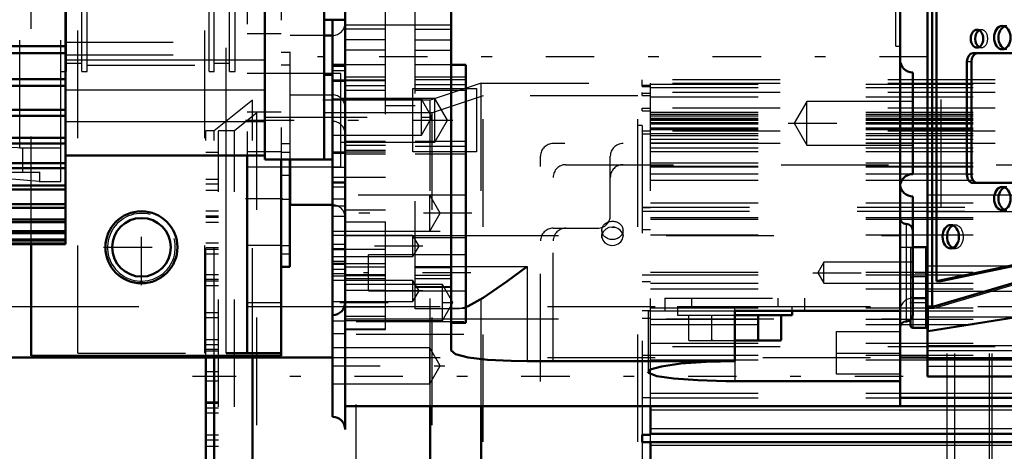
# Model space of a CAD drawing. Units: inches. Extents: x 14 to 182, y 16 to 170.
# Drawn here: x 66 to 75, y 75 to 79 of the extents above; entities that cross this region are included whole.
import ezdxf

# ---------------------------------------------------------------- set-up
doc = ezdxf.new("R2010")
doc.units = ezdxf.units.IN
doc.header["$MEASUREMENT"] = 0
doc.linetypes.add('Center', pattern=[1.5, 0.45, -0.5, 0.05, -0.5])
doc.linetypes.add('Dashed', pattern=[2, 1, -1])
for name, color, linetype, lineweight in [('2d ConnectionPoints', 7, 'Continuous', 50), ('AM_0', 7, 'Continuous', 50), ('AM_4', 3, 'Continuous', 25), ('AM_5', 3, 'Continuous', 25), ('AM_7', 7, 'Center', 25), ('AM_9', 6, 'Dashed', 25)]:
    doc.layers.add(name, color=color, linetype=linetype, lineweight=lineweight)
doc.dimstyles.get("Standard").update_dxf_attribs({"dimtxt": 0.18, "dimasz": 0.18, "dimexe": 0.18, "dimexo": 0.0625, "dimgap": 0.09, "dimtad": 0, "dimtih": 1, "dimtoh": 1, "dimdec": 4, "dimzin": 0, "dimdsep": 46, "dimtxsty": 'Standard', "dimcen": 0.09, "dimadec": 0, "dimazin": 0, "dimtfac": 1, "dimtdec": 4, "dimtofl": 0, "dimtmove": 0, "dimatfit": 3, "dimfxl": 0, "dimtolj": 1, "dimtzin": 0, "dimarcsym": 0})

# ---------------------------------------------------------------- blocks, each defined once
blk = doc.blocks.new('13_SF171131M_0_in_87WRK_1_1_GN_Wire_Rope_Hoist_900')
at = {"layer": 'AM_0'}
for p, q in [((67.537, 73.4918), (67.537, 75.9674)), ((67.6154, 73.4918), (67.6154, 75.9674)), ((67.9701, 73.2062), (67.9701, 75.9674)), ((73.9899, 75.5784), (78.8756, 75.5784)), ((69.6233, 73.2062), (69.6233, 75.4996)), ((70.0957, 73.0487), (70.0957, 75.4996)), ((71.6705, 75.2345), (71.6705, 75.5002)), ((71.6705, 75.4996), (78.8756, 75.4996)), ((71.5921, 75.1664), (71.5921, 75.2345)), ((71.6705, 75.2345), (71.5921, 75.2345)), ((71.6705, 75.2437), (78.8756, 75.2437)), ((71.5921, 75.1664), (71.6705, 75.1664)), ((71.6705, 74.8919), (71.6705, 75.1664)), ((71.6705, 75.165), (78.8756, 75.165))]:
    blk.add_line(p, q, dxfattribs=at)
at = {"layer": 'AM_4'}
for p, q in [((73.9899, 75.9302), (74.2452, 75.9302)), ((73.9899, 75.6203), (77.2374, 75.6203)), ((71.6705, 75.4653), (78.8756, 75.4653)), ((71.6705, 75.291), (78.8756, 75.291)), ((71.6705, 75.1361), (78.8756, 75.1361))]:
    blk.add_line(p, q, dxfattribs=at)
at = {"layer": 'AM_7'}
blk.add_line((81.7693, 75.7752), (67.4126, 75.7752), dxfattribs=at)
at = {"layer": 'AM_9'}
for p, q in [((71.5921, 78.5015), (71.5921, 78.531)), ((78.8756, 78.531), (71.5921, 78.531)), ((70.0957, 78.5018), (69.6233, 78.3443)), ((70.0957, 78.5018), (71.6705, 78.5015)), ((70.0957, 75.4996), (70.0957, 78.5018)), ((71.5921, 78.4704), (71.5921, 78.4998)), ((78.8756, 78.4998), (71.5921, 78.4998)), ((71.6705, 78.4805), (71.5921, 78.4805)), ((71.5921, 78.4704), (71.6705, 78.4704)), ((71.6705, 75.5002), (71.6705, 78.5015)), ((71.6705, 78.4916), (78.8756, 78.4916)), ((71.6705, 78.4604), (78.8756, 78.4604)), ((70.1149, 78.3837), (69.6424, 78.2262)), ((71.5524, 78.3837), (70.1149, 78.3837)), ((70.1149, 73.1668), (70.1149, 78.3837)), ((71.5524, 73.1668), (71.5524, 78.3837)), ((71.5921, 78.3861), (71.5921, 78.4145)), ((78.8756, 78.4145), (71.5921, 78.4145)), ((71.6705, 78.4045), (71.5921, 78.4045)), ((71.5921, 78.3861), (71.6705, 78.3861)), ((71.6705, 78.3751), (78.8756, 78.3751)), ((67.9701, 78.3443), (67.6154, 78.0587)), ((69.6233, 78.3443), (67.9701, 78.3443)), ((67.9701, 75.9674), (67.9701, 78.3443)), ((69.6233, 75.4996), (69.6233, 78.3443)), ((71.5921, 78.2429), (71.5921, 78.2703)), ((78.8756, 78.2703), (71.5921, 78.2703)), ((71.6705, 78.2671), (71.5921, 78.2671)), ((68.0117, 78.2262), (67.8037, 78.0587)), ((69.6424, 78.2262), (68.0117, 78.2262)), ((68.0117, 73.3243), (68.0117, 78.2262)), ((69.6424, 73.3243), (69.6424, 78.2262)), ((71.5921, 78.2429), (71.6705, 78.2429)), ((71.6705, 78.231), (78.8756, 78.231)), ((71.6705, 78.2149), (78.8756, 78.2149)), ((71.6705, 78.1982), (78.8756, 78.1982)), ((71.6705, 78.1756), (78.8756, 78.1756)), ((71.6705, 78.1738), (78.8756, 78.1738)), ((71.5921, 78.1081), (71.5524, 78.1081)), ((71.5921, 78.1081), (71.5921, 75.2345)), ((71.6705, 78.1592), (78.8756, 78.1592)), ((71.6705, 78.1589), (78.8756, 78.1589)), ((71.6705, 78.1351), (78.8756, 78.1351)), ((71.6705, 78.1226), (78.8756, 78.1226)), ((71.6705, 78.0848), (78.8756, 78.0848)), ((71.6705, 78.0833), (78.8756, 78.0833)), ((71.6705, 78.0719), (79.663, 78.0728)), ((67.6154, 78.0587), (67.537, 78.0587)), ((67.537, 75.9674), (67.537, 78.0587)), ((67.6154, 75.9674), (67.6154, 78.0587)), ((67.8037, 78.0587), (67.6551, 78.0587)), ((67.6551, 73.4918), (67.6551, 78.0587)), ((67.8037, 73.4918), (67.8037, 78.0587)), ((78.8756, 78.0556), (71.5921, 78.0556)), ((71.6705, 78.0556), (71.5921, 78.0556)), ((71.5921, 78.03), (71.6705, 78.03)), ((71.6705, 78.0348), (78.8756, 78.0348)), ((71.6705, 78.0162), (78.8756, 78.0162)), ((71.6705, 77.982), (78.8756, 77.982)), ((78.8756, 77.9406), (70.7654, 77.9406)), ((71.6705, 77.9464), (78.8756, 77.9464)), ((71.6705, 77.9426), (78.8756, 77.9426)), ((71.6705, 77.9004), (78.8756, 77.9004)), ((67.6551, 77.8571), (67.537, 77.8571)), ((70.6473, 73.728), (70.6473, 77.8225)), ((71.2969, 77.2713), (71.2969, 77.8225)), ((71.6705, 77.8661), (78.8756, 77.8661)), ((70.8835, 77.7437), (76.9465, 77.7437)), ((71.6705, 77.7625), (78.8756, 77.7625)), ((71.6705, 77.7305), (78.8756, 77.7305)), ((71.6705, 77.7232), (78.8756, 77.7232)), ((70.7654, 73.9248), (70.7654, 77.6256)), ((71.6705, 77.6584), (78.8756, 77.6584)), ((67.6551, 77.6059), (67.537, 77.6059)), ((67.6551, 77.5618), (67.537, 77.5618)), ((71.6705, 77.5986), (78.8756, 77.5986)), ((67.6551, 77.5028), (67.537, 77.5028)), ((71.5921, 77.35), (78.8756, 77.35)), ((71.5921, 77.3477), (78.8756, 77.3477)), ((71.5921, 77.3447), (71.6705, 77.3447)), ((71.6705, 77.3894), (78.8756, 77.3894)), ((67.6551, 77.3107), (67.537, 77.3107)), ((67.6551, 77.2666), (67.537, 77.2666)), ((67.6551, 77.2516), (67.537, 77.2516)), ((71.5921, 77.3107), (78.8756, 77.3107)), ((71.6705, 77.2516), (78.8756, 77.2516)), ((67.6551, 77.2075), (67.537, 77.2075)), ((71.3113, 77.1636), (71.3382, 77.1617)), ((71.6705, 77.2389), (78.8756, 77.2389)), ((71.6705, 77.2365), (78.8756, 77.2365)), ((70.7654, 77.1532), (71.1787, 77.1532)), ((71.2181, 77.1335), (71.2181, 77.0794)), ((71.2195, 77.0651), (71.2181, 77.0795)), ((71.4136, 77.0938), (71.415, 77.0794)), ((71.415, 77.0794), (71.415, 77.1335)), ((71.6705, 77.1368), (71.5921, 77.1368)), ((71.6705, 77.0928), (78.8756, 77.0928)), ((67.6551, 77.0154), (67.537, 77.0154)), ((67.6551, 76.9713), (67.537, 76.9713)), ((67.6551, 76.9563), (67.537, 76.9563)), ((67.6551, 76.9122), (67.537, 76.9122)), ((67.6551, 76.7201), (67.537, 76.7201)), ((71.6705, 76.7185), (71.5921, 76.7185)), ((71.6705, 76.7436), (78.8756, 76.7436)), ((71.6705, 76.7201), (78.8756, 76.7201)), ((67.6551, 76.676), (67.537, 76.676)), ((67.6551, 76.6611), (67.537, 76.6611)), ((67.6551, 76.617), (67.537, 76.617)), ((71.5921, 76.6586), (71.6705, 76.6586)), ((71.6705, 76.6414), (78.8756, 76.6414)), ((71.6705, 76.5887), (78.8756, 76.5887)), ((76.2772, 76.5626), (74.4268, 76.5626)), ((74.4268, 74.9878), (74.4268, 76.5626)), ((74.5001, 74.9878), (74.5001, 76.5626)), ((74.8205, 74.9878), (74.8205, 76.5622)), ((74.8454, 74.9878), (74.8454, 76.5626)), ((67.6551, 76.3658), (67.537, 76.3658)), ((71.6705, 76.384), (71.5921, 76.384)), ((71.6705, 76.4144), (78.8756, 76.4144)), ((71.6705, 76.3855), (78.8756, 76.3855)), ((67.6551, 76.3217), (67.537, 76.3217)), ((68.9347, 76.287), (70.7654, 76.287)), ((68.9347, 74.5154), (68.9347, 76.287)), ((71.5921, 76.3159), (71.6705, 76.3159)), ((71.6705, 76.3067), (78.8756, 76.3067)), ((71.6705, 76.2594), (78.8756, 76.2594)), ((68.9347, 76.1689), (70.7654, 76.1689)), ((67.6551, 76.1146), (67.537, 76.1146)), ((67.6551, 76.0705), (67.537, 76.0705)), ((71.6705, 76.0851), (78.8756, 76.0851)), ((67.6551, 76.0264), (67.537, 76.0264)), ((67.6551, 76.0114), (67.537, 76.0114)), ((78.8756, 76.0508), (71.5921, 76.0503)), ((71.5921, 75.9743), (71.6705, 75.9743)), ((71.6705, 75.9721), (78.8756, 75.9721)), ((71.6705, 75.9302), (73.9899, 75.9302)), ((74.2452, 75.9302), (78.8756, 75.9302)), ((67.6551, 75.8193), (67.537, 75.8193)), ((67.6551, 75.7752), (67.537, 75.7752)), ((67.6551, 75.7311), (67.537, 75.7311)), ((71.6705, 75.6203), (73.9899, 75.6203)), ((67.537, 75.539), (67.6551, 75.539)), ((67.6551, 75.524), (67.537, 75.524)), ((71.6705, 75.5762), (71.5921, 75.5762)), ((71.6705, 75.5784), (73.9899, 75.5784)), ((67.6551, 75.48), (67.537, 75.48)), ((67.6551, 75.4359), (67.537, 75.4359)), ((71.5921, 75.5002), (71.6705, 75.5002)), ((71.6705, 75.1664), (71.6705, 75.2345)), ((67.6551, 75.2288), (67.537, 75.2288)), ((67.6551, 75.1847), (67.537, 75.1847)), ((71.5921, 75.1664), (71.5921, 74.8919)), ((67.6551, 75.1256), (67.537, 75.1256))]:
    blk.add_line(p, q, dxfattribs=at)
for points in [[(71.3165, 77.1637), (71.284, 77.1591), (71.2551, 77.1455), (71.2331, 77.1244), (71.2205, 77.0981), (71.2181, 77.0794)], [(71.415, 77.0795), (71.415, 77.0803), (71.4091, 77.1083), (71.3928, 77.1329), (71.3679, 77.1515), (71.3373, 77.1619), (71.3165, 77.1637)], [(71.2181, 77.0795), (71.2188, 77.0893), (71.2195, 77.0937)], [(71.2181, 77.0794), (71.2188, 77.0696), (71.228, 77.042), (71.2473, 77.0184), (71.2743, 77.0017), (71.3061, 76.9938), (71.3391, 76.9956), (71.3695, 77.0069), (71.394, 77.0265), (71.4097, 77.0519), (71.415, 77.0795)]]:
    blk.add_lwpolyline(points, dxfattribs=at)
for centre, start, end in [((70.7654, 77.8225), 90, 180), ((71.415, 77.8225), 90, 180), ((70.8835, 77.6256), 90, 180), ((71.415, 77.6256), 90, 180), ((71.1787, 77.2713), 270, 0), ((70.7654, 77.0351), 90, 180), ((70.8835, 77.0351), 90, 180)]:
    blk.add_arc(centre, 0.1181, start, end, dxfattribs=at)
blk.add_ellipse((71.3165, 77.1335), major_axis=(-0.0984, 0), ratio=0.866025, dxfattribs=at)
blk = doc.blocks.new('25_SH4_L_L2_SPG_0_in_87WRK_1_1_GN_Wire_Rope_Hoist_900')
at = {"layer": 'AM_0'}
for p, q in [((67.9227, 77.8305), (67.9227, 75.9918)), ((68.2376, 77.7932), (68.2376, 75.9674)), ((68.3164, 77.7932), (68.3164, 76.7949)), ((65.9148, 77.0065), (65.9148, 75.9674)), ((68.2376, 76.7949), (68.3164, 76.7949)), ((65.9148, 75.9674), (68.2376, 75.9674)), ((68.2376, 75.9918), (67.7258, 75.9918))]:
    blk.add_line(p, q, dxfattribs=at)
blk.add_circle((66.9384, 76.976), 0.3346, dxfattribs=at)
at = {"layer": 'AM_4'}
for p, q in [((67.7258, 75.9918), (67.7258, 77.8305)), ((68.2376, 76.4599), (67.9227, 76.4599))]:
    blk.add_line(p, q, dxfattribs=at)
at = {"layer": 'AM_7'}
for p, q in [((67.9069, 78.1571), (69.8336, 78.1571)), ((67.9069, 77.4288), (68.2534, 77.4288)), ((68.2337, 77.4248), (68.3203, 77.4248)), ((66.9384, 76.6246), (66.9384, 77.3274)), ((66.5871, 76.976), (67.2898, 76.976))]:
    blk.add_line(p, q, dxfattribs=at)
at = {"layer": 'AM_9'}
for p, q in [((67.7258, 77.8305), (67.7258, 84.051)), ((67.9227, 84.051), (67.9227, 77.8305)), ((68.2376, 84.0883), (68.2376, 77.7932)), ((65.9148, 77.0066), (65.9148, 83.5932)), ((68.2376, 78.9591), (67.9227, 78.9591)), ((68.3164, 78.787), (68.2376, 78.787)), ((68.3164, 78.787), (68.3164, 77.7932)), ((68.3164, 78.6694), (68.2376, 78.6694)), ((68.3164, 78.5902), (67.9227, 78.5902)), ((68.2376, 78.2307), (67.9227, 78.2307)), ((68.3164, 77.9372), (68.2376, 77.9372)), ((68.2376, 77.8618), (67.9227, 77.8618)), ((68.3164, 77.8579), (68.2376, 77.8579)), ((67.9227, 77.724), (68.3164, 77.724)), ((68.3164, 77.6448), (68.2376, 77.6448)), ((67.9227, 76.9957), (68.2376, 76.9957)), ((68.2376, 76.9918), (68.3164, 76.9918)), ((68.3164, 76.9125), (68.2376, 76.9125))]:
    blk.add_line(p, q, dxfattribs=at)
blk = doc.blocks.new('28_GK_SH4_YAL_0_in_87WRK_1_1_GN_Wire_Rope_Hoist_900')
at = {"layer": 'AM_0'}
for p, q in [((74.2452, 75.7752), (74.2452, 86.0508)), ((74.2899, 80.3225), (74.2899, 76.4292)), ((74.3278, 80.3225), (74.3278, 76.6611)), ((75.2131, 78.7792), (74.6674, 78.7792)), ((74.6117, 78.7004), (74.6117, 77.6532)), ((74.6534, 78.7004), (74.6534, 77.6532)), ((74.6674, 77.5744), (75.2131, 77.5744)), ((74.3278, 76.6611), (77.0449, 77.2319)), ((74.3694, 76.6611), (76.8417, 77.1805)), ((74.2511, 76.4099), (76.711, 77.1389)), ((74.2256, 76.976), (74.108, 76.976)), ((74.3694, 76.6611), (74.3278, 76.6611)), ((74.251, 76.1969), (76.6195, 76.5691)), ((74.108, 76.5036), (74.2256, 76.5036)), ((74.251, 76.4099), (74.2485, 76.4095)), ((74.0878, 76.3016), (74.0878, 76.2477)), ((74.1075, 76.228), (74.2256, 76.228)), ((74.2452, 75.9415), (77.2374, 75.9415)), ((74.2452, 75.7752), (77.2374, 75.7752))]:
    blk.add_line(p, q, dxfattribs=at)
for points in [[(74.2485, 76.4095), (74.248, 76.4095), (74.246, 76.4103), (74.2452, 76.4122)], [(74.251, 76.1969), (74.2472, 76.1962), (74.2454, 76.1953), (74.2452, 76.195)]]:
    blk.add_lwpolyline(points, dxfattribs=at)
for centre, start, end in [((74.2256, 76.9957), 270, 0), ((74.2256, 76.4839), 360, 90), ((74.1075, 76.2477), 180, 270), ((74.2256, 76.2083), 360, 90)]:
    blk.add_arc(centre, 0.0197, start, end, dxfattribs=at)
for centre, major_axis in [((74.705, 78.915), (0, 0.0827)), ((74.9402, 78.9248), (0, 0.1083)), ((74.9402, 77.4288), (0, 0.1083)), ((74.4614, 77.0744), (0, 0.1083))]:
    blk.add_ellipse(centre, major_axis=major_axis, ratio=0.707107, dxfattribs=at)
for centre, major_axis, start_param, end_param in [((74.7466, 78.915), (0, 0.0827), 0.364185, 2.777408), ((74.9819, 78.9248), (0, 0.1083), 0.275469, 2.866124), ((74.6674, 78.7004), (0, 0.0787), 0, 1.570796), ((74.7091, 78.7004), (0, 0.0787), 0, 1.570796), ((74.6674, 77.6532), (0, 0.0787), 1.570796, 3.141593), ((74.7091, 77.6532), (0, 0.0787), 1.570796, 3.141593), ((74.9819, 77.4288), (0, 0.1083), 0.275469, 2.866124), ((74.5031, 77.0744), (0, 0.1083), 0.275469, 2.866124), ((74.3038, 76.4292), (0, 0.0197), 1.570796, 1.9597)]:
    blk.add_ellipse(centre, major_axis=major_axis, ratio=0.707107, start_param=start_param, end_param=end_param, dxfattribs=at)
at = {"layer": 'AM_4'}
for p, q in [((74.6534, 78.7004), (74.6117, 78.7004)), ((74.6534, 77.6532), (74.6117, 77.6532)), ((74.2256, 76.976), (74.2256, 76.228)), ((74.2899, 76.4292), (74.2452, 76.4292)), ((74.1075, 76.3383), (74.1075, 76.228)), ((74.251, 76.4099), (74.251, 76.1969)), ((74.2452, 75.942), (77.2374, 75.942)), ((74.2452, 75.8711), (77.2374, 75.8711))]:
    blk.add_line(p, q, dxfattribs=at)
at = {"layer": 'AM_7'}
blk.add_line((74.0799, 76.4642), (74.2531, 76.4642), dxfattribs=at)
at = {"layer": 'AM_9'}
for p, q in [((74.3694, 80.3496), (74.3694, 76.6611)), ((74.7466, 78.9977), (74.705, 78.9977)), ((74.9819, 79.0331), (74.9402, 79.0331)), ((74.705, 78.8323), (74.7466, 78.8323)), ((74.9402, 78.8166), (74.9819, 78.8166)), ((74.9819, 77.537), (74.9402, 77.537)), ((74.2452, 77.4646), (77.1193, 77.4646)), ((74.2452, 77.3082), (77.0986, 77.3082)), ((74.9402, 77.3205), (74.9819, 77.3205)), ((74.3067, 76.4099), (76.8417, 77.1611)), ((74.5031, 77.1827), (74.4614, 77.1827)), ((74.1075, 76.976), (74.1075, 76.3383)), ((74.0878, 76.9563), (74.0878, 76.3016)), ((74.4614, 76.9662), (74.5031, 76.9662)), ((74.2452, 76.8046), (76.8309, 76.8046)), ((74.2256, 76.7004), (74.108, 76.7004)), ((74.2452, 76.5691), (76.6195, 76.5691)), ((74.2486, 76.4095), (74.3038, 76.4095)), ((74.3067, 76.4099), (74.2511, 76.4099)), ((77.2374, 76.3264), (74.2452, 76.3264)), ((74.2452, 76.0646), (77.2374, 76.0646)), ((74.2452, 76.0166), (77.2374, 76.0166))]:
    blk.add_line(p, q, dxfattribs=at)
for centre, start, end in [((74.1075, 76.9563), 90, 180), ((74.1075, 76.6807), 90, 180), ((74.2256, 76.7201), 270, 0), ((74.1075, 76.5233), 180, 270)]:
    blk.add_arc(centre, 0.0197, start, end, dxfattribs=at)
for centre, major_axis, start_param, end_param in [((74.7466, 78.915), (0, 0.0827), 2.777408, 6.64737), ((74.5031, 77.0744), (0, 0.1083), 2.866124, 6.558654), ((74.3038, 76.4292), (0, 0.0197), 1.9597, 3.348135)]:
    blk.add_ellipse(centre, major_axis=major_axis, ratio=0.707107, start_param=start_param, end_param=end_param, dxfattribs=at)
blk = doc.blocks.new('29_SH3_20_H33_50HZ_400V_M_0_in_87WRK_1_1_GN_Wire_Rope_Hoist_900')
at = {"layer": 'AM_0'}
for p, q in [((68.0842, 77.7932), (68.0842, 84.0883)), ((68.6355, 77.7911), (68.6355, 84.0903)), ((66.234, 77.0066), (66.234, 80.5258)), ((58.6513, 78.8468), (66.234, 78.8468)), ((58.6513, 78.7805), (66.234, 78.7805)), ((58.6513, 78.5393), (66.234, 78.5393)), ((68.7143, 78.5785), (68.6355, 78.5785)), ((58.6513, 78.4774), (66.234, 78.4774)), ((58.6513, 78.2537), (66.234, 78.2537)), ((58.6513, 78.1967), (66.234, 78.1967)), ((58.6513, 77.9923), (66.234, 77.9923)), ((58.6513, 77.9407), (66.234, 77.9407)), ((66.234, 77.8305), (68.0842, 77.8305)), ((58.6513, 77.7577), (66.234, 77.7577)), ((58.6513, 77.712), (66.234, 77.712)), ((68.0842, 77.7932), (68.6355, 77.7932)), ((68.6355, 77.7911), (68.7143, 77.7911)), ((58.6513, 77.5518), (66.234, 77.5518)), ((58.6513, 77.5124), (66.234, 77.5124)), ((58.6513, 77.3767), (66.234, 77.3767)), ((58.6513, 77.344), (66.234, 77.344)), ((58.6513, 77.2339), (66.234, 77.2339)), ((58.6513, 77.2081), (66.234, 77.2081)), ((58.6513, 77.1246), (66.234, 77.1246)), ((58.6513, 77.106), (66.234, 77.106)), ((58.6513, 77.0498), (66.234, 77.0498)), ((58.6513, 77.0386), (66.234, 77.0386)), ((58.6513, 77.0104), (66.234, 77.0104)), ((58.6513, 77.0066), (66.234, 77.0066)), ((58.6513, 77.0065), (66.234, 77.0065))]:
    blk.add_line(p, q, dxfattribs=at)
at = {"layer": 'AM_4'}
for p, q in [((66.234, 78.7196), (68.0842, 78.7196)), ((66.234, 78.4384), (68.0842, 78.4384)), ((68.0842, 78.1869), (68.6355, 78.1869)), ((66.234, 78.1455), (68.0842, 78.1455))]:
    blk.add_line(p, q, dxfattribs=at)
at = {"layer": 'AM_7'}
blk.add_line((68.6316, 78.1848), (68.7182, 78.1848), dxfattribs=at)
at = {"layer": 'AM_9'}
for p, q in [((58.6513, 79.0718), (66.234, 79.0718)), ((58.6513, 79.0698), (66.234, 79.0698)), ((58.6513, 78.9433), (66.234, 78.9433)), ((58.6513, 78.8441), (66.234, 78.8441)), ((58.6513, 78.8416), (66.234, 78.8416)), ((66.234, 78.8817), (68.0842, 78.8817)), ((58.6513, 78.7779), (66.234, 78.7779)), ((58.6513, 78.7233), (66.234, 78.7233)), ((66.234, 78.7636), (68.0842, 78.7636)), ((58.6513, 78.6305), (66.234, 78.6305)), ((58.6513, 78.5369), (66.234, 78.5369)), ((58.6513, 78.5234), (66.234, 78.5234)), ((58.6513, 78.5218), (66.234, 78.5218)), ((58.6513, 78.4402), (66.234, 78.4402)), ((58.6513, 78.4387), (66.234, 78.4387)), ((58.6513, 78.3453), (66.234, 78.3453)), ((58.6513, 78.344), (66.234, 78.344)), ((58.6513, 78.2726), (66.234, 78.2726)), ((58.6513, 78.2713), (66.234, 78.2713)), ((58.6513, 78.1908), (66.234, 78.1908)), ((58.6513, 78.1896), (66.234, 78.1896)), ((58.6513, 78.1291), (66.234, 78.1291)), ((58.6513, 78.128), (66.234, 78.128)), ((58.6513, 78.0612), (66.234, 78.0612)), ((58.6513, 78.0602), (66.234, 78.0602)), ((58.6513, 78.0111), (66.234, 78.0111)), ((58.6513, 78.0103), (66.234, 78.0103)), ((58.6513, 77.9576), (66.234, 77.9576)), ((58.6513, 77.9569), (66.234, 77.9569)), ((58.6513, 77.9387), (66.234, 77.9387)), ((58.6513, 77.9197), (66.234, 77.9197)), ((58.6513, 77.919), (66.234, 77.919)), ((58.6513, 77.8811), (66.234, 77.8811)), ((58.6513, 77.8806), (66.234, 77.8806)), ((58.6513, 77.8556), (66.234, 77.8556)), ((58.6513, 77.8552), (66.234, 77.8552)), ((58.6513, 77.8322), (66.234, 77.8322)), ((58.6513, 77.832), (66.234, 77.832)), ((58.6513, 77.8194), (66.234, 77.8194)), ((58.6513, 77.8192), (66.234, 77.8192)), ((58.6513, 77.8115), (66.234, 77.8115)), ((58.6513, 77.8108), (66.234, 77.8108)), ((58.6513, 77.7558), (66.234, 77.7558)), ((58.6513, 77.7102), (66.234, 77.7102)), ((58.6513, 77.5503), (66.234, 77.5503)), ((58.6513, 77.5109), (66.234, 77.5109)), ((58.6513, 77.3754), (66.234, 77.3754)), ((58.6513, 77.3427), (66.234, 77.3427)), ((58.6513, 77.2328), (66.234, 77.2328)), ((58.6513, 77.2071), (66.234, 77.2071)), ((58.6513, 77.1238), (66.234, 77.1238)), ((58.6513, 77.1053), (66.234, 77.1053)), ((58.6513, 77.0494), (66.234, 77.0494)), ((58.6513, 77.0382), (66.234, 77.0382)), ((58.6513, 77.0102), (66.234, 77.0102))]:
    blk.add_line(p, q, dxfattribs=at)
blk = doc.blocks.new('30_SH4_20_H33_50HZ_400V_0_in_87WRK_1_1_GN_Wire_Rope_Hoist_900')
at = {"layer": 'AM_0'}
for p, q in [((68.8324, 75.2831), (68.8324, 86.3264)), ((69.8166, 85.5981), (69.8166, 76.0154)), ((73.9899, 75.4996), (73.9899, 85.5981)), ((68.6355, 79.0912), (68.8324, 79.0912)), ((68.7143, 75.4012), (68.7143, 79.0912)), ((68.7143, 78.9445), (68.6355, 78.9445)), ((68.8324, 78.6712), (68.7143, 78.6712)), ((69.9544, 78.6712), (69.8166, 78.6712)), ((69.9544, 76.2726), (69.9544, 78.6712)), ((74.108, 77.6567), (74.108, 78.6016)), ((68.3206, 77.3697), (68.3206, 77.7932)), ((74.108, 76.3461), (74.108, 77.4485)), ((68.3206, 77.3697), (68.7143, 77.3697)), ((68.7143, 76.8215), (68.8324, 76.8215)), ((72.4544, 76.3855), (72.4544, 75.9173)), ((72.4544, 76.3855), (73.9899, 76.3855)), ((72.4544, 76.3461), (72.9859, 76.3461)), ((72.6704, 76.3461), (72.6704, 76.1139)), ((72.8863, 76.3461), (72.8863, 76.1139)), ((72.9859, 76.3461), (72.9859, 76.3855)), ((69.8166, 76.2726), (69.9544, 76.2726)), ((72.4544, 76.1099), (72.8791, 76.1099)), ((72.6704, 76.1139), (72.6559, 76.1099)), ((72.6776, 76.1099), (72.6704, 76.1139)), ((72.8863, 76.1139), (72.8791, 76.1099)), ((70.5253, 75.9173), (72.4544, 75.9173)), ((72.4544, 75.7327), (73.9899, 75.7327)), ((68.8324, 75.4996), (73.9899, 75.4996))]:
    blk.add_line(p, q, dxfattribs=at)
for points in [[(70.5253, 76.7989), (70.5244, 76.7982), (70.3363, 76.659), (70.115, 76.5058), (69.9762, 76.4283), (69.9522, 76.4186)], [(69.8166, 76.0154), (69.8572, 75.9815), (69.9745, 75.9524), (70.1548, 75.9311), (70.3759, 75.9194), (70.5253, 75.9173)], [(72.4544, 75.9173), (72.1889, 75.9114), (71.9534, 75.8947), (71.7731, 75.8696), (71.6683, 75.8395), (71.6473, 75.8182)], [(71.6473, 75.8182), (71.6523, 75.8081), (71.7278, 75.7793), (71.8863, 75.7561), (72.1089, 75.7403), (72.3696, 75.7331), (72.4544, 75.7327)]]:
    blk.add_lwpolyline(points, dxfattribs=at)
for centre, radius, start, end in [((74.108, 78.7197), 0.1181, 180, 270), ((74.108, 77.5386), 0.1181, 90, 180), ((74.108, 77.5666), 0.1181, 186.80521, 270), ((74.0489, 77.2516), 0.0591, 180, 270), ((74.0489, 77.1335), 0.0591, 0, 90), ((68.7143, 76.4642), 0.1181, 270, 0), ((74.0489, 76.3461), 0.0591, 270, 0), ((74.0489, 76.228), 0.0591, 90, 180), ((68.7143, 75.2831), 0.1181, 0, 90)]:
    blk.add_arc(centre, radius, start, end, dxfattribs=at)
at = {"layer": 'AM_4'}
for p, q in [((68.8324, 79.0429), (69.8166, 79.0429)), ((68.7143, 78.5328), (68.8324, 78.5328)), ((69.9544, 78.5315), (69.8166, 78.5315)), ((68.7143, 77.628), (68.8324, 77.628)), ((74.0489, 76.287), (74.0489, 77.1926)), ((68.8324, 77.0859), (69.8166, 77.0859)), ((69.9544, 77.0644), (69.8166, 77.0644)), ((69.9544, 76.7989), (70.5253, 76.7989)), ((70.5253, 76.7989), (70.5253, 75.9173)), ((68.7143, 76.774), (68.8324, 76.774)), ((68.7143, 76.7324), (68.8324, 76.7324)), ((68.7143, 76.7094), (68.8324, 76.7094)), ((68.8324, 76.3115), (69.8166, 76.3115)), ((72.4544, 75.9173), (72.4544, 75.7327))]:
    blk.add_line(p, q, dxfattribs=at)
at = {"layer": 'AM_7'}
for p, q in [((74.2477, 78.7477), (68.5745, 78.7477)), ((68.7084, 78.6191), (68.8383, 78.6191)), ((68.5854, 78.1848), (69.6878, 78.1848)), ((72.9516, 78.1291), (74.163, 78.1291)), ((70.0105, 77.294), (68.6897, 77.294)), ((69.5535, 76.9877), (68.7084, 76.9877)), ((73.984, 76.976), (74.1139, 76.976)), ((69.9997, 76.7372), (69.0036, 76.7372)), ((73.1802, 76.7398), (74.2531, 76.7398)), ((69.5535, 76.5701), (68.7084, 76.5701)), ((72.4544, 75.9662), (72.4544, 76.5292)), ((68.7823, 76.4642), (69.8846, 76.4642)), ((68.7084, 75.8737), (69.7606, 75.8737))]:
    blk.add_line(p, q, dxfattribs=at)
at = {"layer": 'AM_9'}
for p, q in [((69.2064, 76.2134), (69.2064, 85.6127)), ((69.482, 76.4051), (69.482, 85.296)), ((68.3206, 77.7932), (68.3206, 84.0883)), ((65.8068, 77.9012), (65.8068, 83.9239)), ((66.1906, 77.9012), (66.1906, 83.9248)), ((66.2418, 78.6099), (66.2418, 83.2162)), ((66.3836, 78.6099), (66.3836, 83.2162)), ((66.4347, 78.6099), (66.4347, 83.2162)), ((67.5686, 78.6099), (67.5686, 83.2162)), ((67.6158, 78.6099), (67.6158, 83.2162)), ((67.7576, 78.6099), (67.7576, 83.2162)), ((67.8088, 78.6099), (67.8088, 83.2162)), ((73.9505, 78.8461), (73.9505, 82.98)), ((69.2064, 79.0036), (68.8324, 79.0036)), ((69.482, 79.0036), (69.8166, 79.0036)), ((68.6355, 78.9445), (68.3206, 78.9445)), ((69.2064, 78.9052), (68.8324, 78.9052)), ((69.482, 78.9052), (69.8166, 78.9052)), ((69.2064, 78.8067), (68.8324, 78.8067)), ((69.482, 78.8067), (69.8166, 78.8067)), ((73.9505, 78.8461), (73.9899, 78.8461)), ((66.2418, 78.6886), (66.3836, 78.6886)), ((66.4347, 78.6689), (67.5686, 78.6689)), ((67.6158, 78.6886), (67.7576, 78.6886)), ((68.8324, 78.6573), (68.7143, 78.6573)), ((69.2064, 78.6712), (68.8324, 78.6712)), ((69.8166, 78.6712), (69.482, 78.6712)), ((66.1906, 78.6099), (66.2418, 78.6099)), ((66.3836, 78.6099), (66.4347, 78.6099)), ((67.5686, 78.6099), (67.6158, 78.6099)), ((67.7576, 78.6099), (67.8088, 78.6099)), ((68.793, 78.5902), (68.3206, 78.5902)), ((68.793, 77.724), (68.793, 78.5902)), ((69.2064, 78.5561), (68.8324, 78.5561)), ((68.8324, 78.5328), (69.2064, 78.5328)), ((69.9544, 78.556), (69.482, 78.556)), ((69.8166, 78.5315), (69.482, 78.5315)), ((68.7143, 78.5189), (68.8324, 78.5189)), ((69.2064, 78.5221), (68.8324, 78.5221)), ((69.2064, 78.4752), (68.8324, 78.4752)), ((68.8324, 78.4379), (69.2064, 78.4379)), ((69.4623, 78.4524), (70.0529, 78.4524)), ((69.4623, 77.8618), (69.4623, 78.4524)), ((69.9544, 78.4846), (69.482, 78.4846)), ((69.482, 78.4379), (69.9544, 78.4379)), ((70.0529, 78.4524), (70.0529, 77.8618)), ((68.3206, 78.3929), (68.7143, 78.3929)), ((69.541, 78.3521), (68.7143, 78.3521)), ((69.667, 78.3599), (68.793, 78.3599)), ((69.6376, 78.1848), (69.541, 78.3521)), ((69.541, 78.0175), (69.541, 78.3521)), ((69.7841, 78.1571), (69.667, 78.3599)), ((69.667, 77.9544), (69.667, 78.3599)), ((69.2064, 78.2949), (69.482, 78.2949)), ((73.1237, 78.3319), (73.0067, 78.1291)), ((74.108, 78.3319), (73.1237, 78.3319)), ((73.1237, 77.9264), (73.1237, 78.3319)), ((69.541, 78.0175), (69.6376, 78.1848)), ((69.667, 77.9544), (69.7841, 78.1571)), ((73.0067, 78.1291), (73.1237, 77.9264)), ((68.7143, 78.0175), (69.541, 78.0175)), ((65.8068, 77.9012), (66.1906, 77.9012)), ((68.793, 77.9544), (69.667, 77.9544)), ((69.2064, 77.9595), (68.8324, 77.9595)), ((69.2064, 77.9223), (68.8324, 77.9223)), ((69.9544, 77.9595), (69.482, 77.9595)), ((69.9544, 77.9129), (69.482, 77.9129)), ((73.1237, 77.9264), (74.108, 77.9264)), ((68.7143, 77.8647), (69.2064, 77.8647)), ((68.7143, 77.8508), (68.8324, 77.8508)), ((69.2064, 77.8753), (68.8324, 77.8753)), ((69.2064, 77.8414), (68.8324, 77.8414)), ((70.0529, 77.8618), (69.4623, 77.8618)), ((69.9544, 77.8634), (69.482, 77.8634)), ((69.9544, 77.8414), (69.482, 77.8414)), ((68.3206, 77.724), (68.793, 77.724)), ((68.8324, 77.7188), (68.7143, 77.7188)), ((68.8324, 77.628), (69.2064, 77.628)), ((68.7143, 77.5841), (68.8324, 77.5841)), ((68.7143, 77.5746), (68.8324, 77.5746)), ((68.7143, 77.5386), (68.8324, 77.5386)), ((69.9544, 77.4613), (68.7143, 77.4613)), ((69.7164, 77.294), (69.6198, 77.4613)), ((69.6198, 77.1266), (69.6198, 77.4613)), ((68.7143, 77.428), (68.8324, 77.428)), ((68.7143, 77.3614), (68.8324, 77.3614)), ((68.7143, 77.2661), (68.8324, 77.2661)), ((69.2064, 77.3203), (68.8324, 77.3203)), ((69.6198, 77.1266), (69.7164, 77.294)), ((69.2064, 77.2089), (68.8324, 77.2089)), ((68.7143, 77.1266), (69.9544, 77.1266)), ((69.4623, 77.0862), (68.7143, 77.0862)), ((69.5191, 76.9877), (69.4623, 77.0862)), ((69.4623, 76.8893), (69.4623, 77.0862)), ((69.8166, 77.0644), (69.482, 77.0644)), ((69.8166, 77.0859), (73.9899, 77.0859)), ((68.8324, 77.0018), (68.7143, 77.0018)), ((69.4623, 76.8893), (69.5191, 76.9877)), ((68.7143, 76.9657), (68.8324, 76.9657)), ((68.7143, 76.9599), (69.2064, 76.9599)), ((68.7143, 76.9562), (68.8324, 76.9562)), ((68.7143, 76.8893), (69.4623, 76.8893)), ((69.9544, 76.9045), (69.0489, 76.9045)), ((69.0489, 76.5699), (69.0489, 76.9045)), ((68.7143, 76.8485), (68.8324, 76.8485)), ((69.2064, 76.8223), (68.8324, 76.8223)), ((69.2064, 76.7904), (68.8324, 76.7904)), ((69.482, 76.7989), (69.9544, 76.7989)), ((69.482, 76.7902), (69.8166, 76.7902)), ((73.2812, 76.8382), (73.2244, 76.7398)), ((74.108, 76.8382), (73.2812, 76.8382)), ((73.2812, 76.6414), (73.2812, 76.8382)), ((69.2064, 76.72), (68.8324, 76.72)), ((69.2064, 76.7109), (68.8324, 76.7109)), ((69.482, 76.7887), (69.8166, 76.7887)), ((69.482, 76.7179), (69.8166, 76.7179)), ((73.2244, 76.7398), (73.2812, 76.6414)), ((69.4623, 76.6686), (68.7143, 76.6686)), ((68.8324, 76.6855), (69.2064, 76.6855)), ((69.7379, 76.6315), (68.8324, 76.6315)), ((69.5191, 76.5701), (69.4623, 76.6686)), ((69.4623, 76.4717), (69.4623, 76.6686)), ((69.482, 76.6855), (69.8166, 76.6855)), ((69.8166, 76.6082), (69.482, 76.6082)), ((69.482, 76.6068), (69.8166, 76.6068)), ((69.8345, 76.4642), (69.7379, 76.6315)), ((69.7379, 76.2969), (69.7379, 76.6315)), ((73.2812, 76.6414), (74.108, 76.6414)), ((69.2064, 76.5743), (68.8324, 76.5743)), ((69.0489, 76.5699), (69.9544, 76.5699)), ((69.4623, 76.4717), (69.519, 76.5699)), ((68.7143, 76.4717), (69.4623, 76.4717)), ((69.7379, 76.2969), (69.8345, 76.4642)), ((71.8048, 76.5036), (71.8048, 76.3855)), ((71.8048, 76.5036), (73.104, 76.5036)), ((71.9229, 76.4248), (71.9229, 76.3461)), ((71.9229, 76.4248), (72.9859, 76.4248)), ((72.0509, 76.5036), (72.0509, 76.4248)), ((72.858, 76.4248), (72.858, 76.5036)), ((72.9859, 76.3855), (72.9859, 76.4248)), ((73.104, 76.3855), (73.104, 76.5036)), ((69.2064, 76.4187), (68.8324, 76.4187)), ((69.2064, 76.3315), (68.8324, 76.3315)), ((69.8905, 76.4051), (69.482, 76.4051)), ((69.9544, 76.4074), (69.8166, 76.4074)), ((69.9522, 76.4186), (69.8905, 76.4051)), ((71.6473, 76.3855), (71.6473, 75.8183)), ((71.6473, 76.3855), (72.4544, 76.3855)), ((71.9229, 76.3461), (72.4544, 76.3461)), ((72.0226, 76.3461), (72.0226, 76.1139)), ((72.2385, 76.3461), (72.2385, 76.1139)), ((68.7143, 76.2918), (68.8324, 76.2918)), ((68.8324, 76.2969), (69.7379, 76.2969)), ((69.8166, 76.3115), (73.9899, 76.3115)), ((68.7143, 76.1764), (68.8324, 76.1764)), ((69.2064, 76.2146), (68.8324, 76.2146)), ((68.8324, 76.2134), (69.2064, 76.2134)), ((73.3993, 75.7983), (73.3993, 76.193)), ((73.3993, 76.193), (73.9899, 76.193)), ((72.0298, 76.1099), (72.0226, 76.1139)), ((72.0298, 76.1099), (72.4544, 76.1099)), ((72.2385, 76.1139), (72.2313, 76.1099)), ((72.2529, 76.1099), (72.2385, 76.1139)), ((69.6198, 76.041), (68.7143, 76.041)), ((69.7164, 75.8737), (69.6198, 76.041)), ((69.6198, 75.7063), (69.6198, 76.041)), ((73.3993, 75.9926), (73.9899, 75.9926)), ((69.6198, 75.7063), (69.7164, 75.8737)), ((73.9899, 75.7983), (73.3993, 75.7983)), ((68.7143, 75.7063), (69.6198, 75.7063))]:
    blk.add_line(p, q, dxfattribs=at)
for centre, start, end in [((68.7143, 79.0626), 270, 360), ((68.7143, 78.2748), 0, 90), ((68.7143, 78.0285), 0, 90), ((74.108, 77.5666), 180, 186.80521), ((68.7143, 77.2516), 0, 90), ((74.108, 76.3855), 90, 180)]:
    blk.add_arc(centre, 0.1181, start, end, dxfattribs=at)
blk = doc.blocks.new('31_SH4_L_L2_DS2_0_in_87WRK_1_1_GN_Wire_Rope_Hoist_900')
at = {"layer": 'AM_9'}
for p, q in [((66.1906, 77.5863), (66.1906, 84.2398)), ((65.8363, 77.6733), (65.8363, 77.901)), ((65.8363, 77.901), (66.1906, 77.901)), ((65.2063, 77.6733), (65.9937, 77.6733)), ((65.9937, 77.5863), (65.9937, 77.6733)), ((65.9888, 77.5863), (66.1906, 77.5863))]:
    blk.add_line(p, q, dxfattribs=at)
for points in [[(65.3638, 77.901), (65.3654, 77.9011), (65.3874, 77.9028), (65.4333, 77.9057), (65.4982, 77.9086), (65.5745, 77.9102), (65.6536, 77.9098), (65.7265, 77.9076), (65.7853, 77.9046), (65.8234, 77.902), (65.8363, 77.901)], [(65.9937, 77.5863), (65.9912, 77.5865), (65.9549, 77.5906), (65.8791, 77.5979), (65.7713, 77.6052), (65.6441, 77.6093), (65.5126, 77.6085), (65.3913, 77.603), (65.2929, 77.5954), (65.2286, 77.5888), (65.2063, 77.5863), (65.2063, 77.5863)]]:
    blk.add_lwpolyline(points, dxfattribs=at)
blk = doc.blocks.new('35_3437000250XB21676_4_0_in_87WRK_1_1_GN_Wire_Rope_Hoist_900')
at = {"layer": 'AM_0'}
for p, q in [((43.8282, 75.9524), (68.7143, 75.9524)), ((73.9899, 75.9524), (74.2452, 75.9524))]:
    blk.add_line(p, q, dxfattribs=at)
blk.add_circle((66.9384, 76.976), 0.2723, dxfattribs=at)
at = {"layer": 'AM_4'}
for p, q in [((43.8282, 76.4248), (65.9148, 76.4248)), ((68.2376, 76.4248), (68.7143, 76.4248))]:
    blk.add_line(p, q, dxfattribs=at)
at = {"layer": 'AM_5'}
blk.add_arc((66.9384, 76.976), 0.315, 75, 15, dxfattribs=at)
at = {"layer": 'AM_9'}
for p, q in [((66.3479, 75.9918), (66.3479, 83.6689)), ((67.529, 75.9918), (67.529, 83.6689)), ((65.9148, 76.4248), (68.2376, 76.4248)), ((68.7143, 76.4248), (81.3319, 76.4248)), ((66.3479, 75.9918), (67.529, 75.9918)), ((68.7143, 75.9524), (73.9899, 75.9524)), ((74.2452, 75.9524), (81.3319, 75.9524))]:
    blk.add_line(p, q, dxfattribs=at)
blk = doc.blocks.new('*D106')
at = {"layer": 'AM_5', "color": 0, "lineweight": -2}
for p, q in [((81.3319, 81.1684), (81.3319, 16.1575)), ((62.6222, 54.3251), (62.6222, 16.1575)), ((63.1222, 16.1575), (69.8913, 16.1575)), ((80.8319, 16.1575), (74.0628, 16.1575))]:
    blk.add_line(p, q, dxfattribs=at)
at = {"layer": 'AM_5', "color": 0}
for points in [[(63.1222, 16.2408), (63.1222, 16.0742), (62.6222, 16.1575)], [(80.8319, 16.0742), (80.8319, 16.2408), (81.3319, 16.1575)]]:
    blk.add_solid(points, dxfattribs=at)
at = {"layer": 'Defpoints', "color": 0}
for p in [(81.3319, 81.1684), (62.6222, 54.3251), (81.3319, 16.6575)]:
    blk.add_point(p, dxfattribs=at)
at = {"layer": 'AM_5', "color": 0, "insert": (71.977, 16.1575), "char_height": 1, "attachment_point": 5}
blk.add_mtext('\\A1;18.71', dxfattribs=at)
blk = doc.blocks.new('*D109')
at = {"layer": 'AM_5', "color": 0, "lineweight": -2}
for p, q in [((24.0766, 70.2042), (24.0766, 96.8264)), ((24.5766, 96.8264), (55.9884, 96.8264)), ((89.5717, 96.8264), (58.1599, 96.8264)), ((90.0717, 71.7792), (90.0717, 96.8264))]:
    blk.add_line(p, q, dxfattribs=at)
at = {"layer": 'AM_5', "color": 0}
for points in [[(24.5766, 96.9097), (24.5766, 96.7431), (24.0766, 96.8264)], [(89.5717, 96.7431), (89.5717, 96.9097), (90.0717, 96.8264)]]:
    blk.add_solid(points, dxfattribs=at)
at = {"layer": 'Defpoints', "color": 0}
for p in [(90.0717, 96.3264), (90.0717, 71.7792), (24.0766, 70.2042)]:
    blk.add_point(p, dxfattribs=at)
at = {"layer": 'AM_5', "color": 0, "insert": (57.0741, 96.8264), "char_height": 1, "attachment_point": 5}
blk.add_mtext('\\A1;66', dxfattribs=at)

msp = doc.modelspace()

# ---------------------------------------------------------------- linework, layer by layer
at = {"layer": '2d ConnectionPoints'}
for p in [(68.71427, 78.18484), (68.71427, 78.18484), (68.32086, 78.15712)]:
    msp.add_point(p, dxfattribs=at)

# ---------------------------------------------------------------- block references
for name in ['30_SH4_20_H33_50HZ_400V_0_in_87WRK_1_1_GN_Wire_Rope_Hoist_900', '35_3437000250XB21676_4_0_in_87WRK_1_1_GN_Wire_Rope_Hoist_900', '25_SH4_L_L2_SPG_0_in_87WRK_1_1_GN_Wire_Rope_Hoist_900', '28_GK_SH4_YAL_0_in_87WRK_1_1_GN_Wire_Rope_Hoist_900', '29_SH3_20_H33_50HZ_400V_M_0_in_87WRK_1_1_GN_Wire_Rope_Hoist_900', '31_SH4_L_L2_DS2_0_in_87WRK_1_1_GN_Wire_Rope_Hoist_900', '13_SF171131M_0_in_87WRK_1_1_GN_Wire_Rope_Hoist_900']:
    msp.add_blockref(name, (0, 0))

# ---------------------------------------------------------------- dimensions: what is measured, and where the dimension line sits
at = {"layer": 'AM_5'}
for base, p1, p2, text, picture, middle in [((90.07168, 96.82641), (24.0766, 70.20416), (90.07168, 71.77916), '66', '*D109', (57.07414, 96.82641)), ((81.33186, 16.1575), (62.62223, 54.3251), (81.33186, 81.16845), '18.71', '*D106', (71.97705, 16.1575))]:
    dim = msp.add_linear_dim(base=base, p1=p1, p2=p2, text=text, dimstyle='Standard', override={"dimtxt": 1, "dimasz": 0.5, "dimexe": 0, "dimexo": 0, "dimgap": 0.3}, dxfattribs=at)
    dim.commit()
    dim.dimension.update_dxf_attribs({"geometry": picture, "text_midpoint": middle, "dimtype": 160})

doc.saveas('drawing.dxf')
